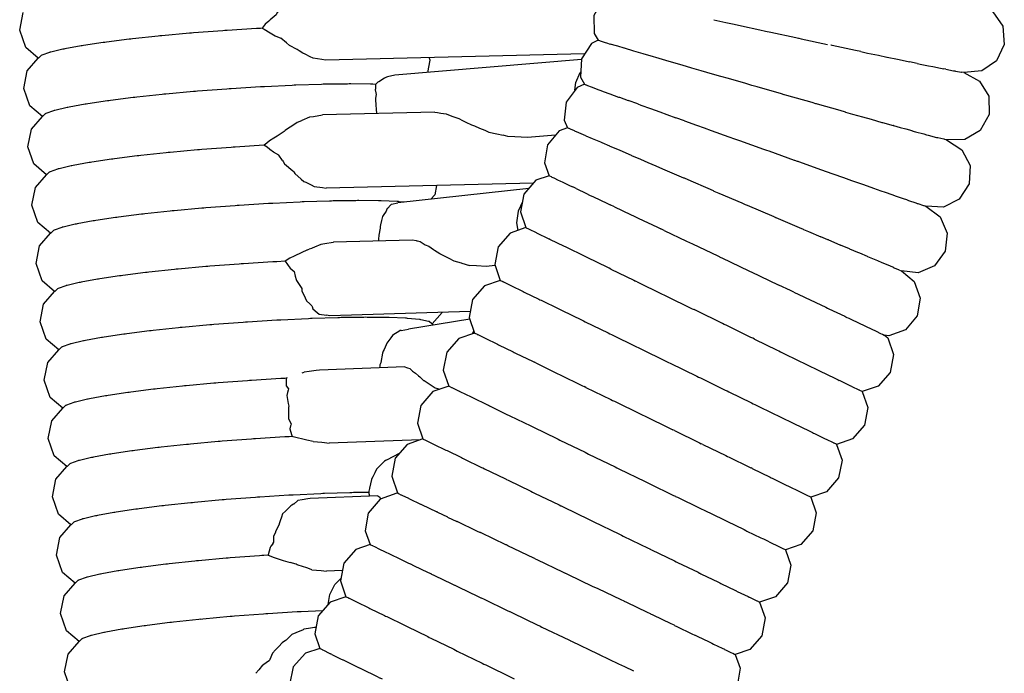
# Model space of a CAD drawing. Units: millimetres. Extents: x 500 to 6440, y 500 to 4700.
# Drawn here: x 3225 to 3278, y 3163 to 3198 of the extents above; entities that cross this region are included whole.
import ezdxf

# ---------------------------------------------------------------- set-up
doc = ezdxf.new("R2010")
doc.units = ezdxf.units.MM
doc.layers.add('PAN-404', color=7, linetype='Continuous', true_color=0x8b8681)

# ---------------------------------------------------------------- blocks, each defined once
blk = doc.blocks.new('Aden-Chair_Plan')
at = {"layer": 'PAN-404'}
for points in [[(271.464, 116.75), (270.777, 117.343), (270.451, 118.278), (270.644, 119.249), (271.242, 119.932), (270.555, 120.526), (270.228, 121.461), (270.421, 122.432), (271.019, 123.115), (270.332, 123.708), (270.005, 124.643), (270.199, 125.614), (270.797, 126.297), (270.11, 126.89), (269.783, 127.826), (269.976, 128.797)], [(301.952, 129.719), (301.581, 129.498), (301.095, 128.632), (301.115, 127.638), (301.328, 127.283), (301.397, 127.258), (301.426, 127.248), (301.495, 127.223)], [(284.302, 129.348), (284.024, 129.031), (283.947, 128.943), (283.814, 128.791), (283.759, 128.66), (283.446, 128.387), (283.362, 128.314), (283.168, 128.145), (283.008, 127.931), (282.91, 127.926)], [(321.953, 129.254), (322.839, 128.831), (323.389, 128.036), (323.472, 127.047), (323.042, 126.151), (322.246, 125.604), (321.273, 125.525)], [(307.635, 128.399), (308.292, 128.253), (308.734, 128.156), (308.739, 128.154), (309.145, 128.065), (310.133, 127.849), (310.453, 127.778), (310.458, 127.777), (310.741, 127.715), (312.097, 127.421), (312.256, 127.386), (312.26, 127.385), (312.392, 127.356), (313.834, 127.045), (313.839, 127.044)], [(280.975, 127.807), (280.86, 127.798), (279.263, 127.676), (279.149, 127.667)], [(282.801, 127.921), (282.687, 127.914), (281.09, 127.814), (280.975, 127.807)], [(282.91, 127.926), (282.801, 127.921)], [(283.008, 127.931), (283.109, 127.874), (283.443, 127.684), (283.722, 127.525), (284.028, 127.392)], [(275.839, 127.34), (275.75, 127.329), (274.508, 127.174)], [(277.426, 127.51), (277.326, 127.499), (275.939, 127.351), (275.84, 127.34)], [(279.148, 127.667), (279.04, 127.657), (277.534, 127.52), (277.426, 127.51)], [(286.457, 126.198), (286.253, 126.227), (285.792, 126.292), (285.629, 126.375), (285.357, 126.514), (285.214, 126.569), (285.026, 126.692), (284.904, 126.773), (284.499, 126.991), (284.323, 127.141), (284.028, 127.392)], [(301.328, 127.284), (300.958, 127.095), (300.416, 126.262), (300.37, 125.27), (300.574, 124.873), (300.645, 124.844), (300.664, 124.836), (300.737, 124.807)], [(273.193, 126.981), (273.13, 126.969), (272.251, 126.81), (272.188, 126.799), (272.141, 126.788), (271.482, 126.632), (271.434, 126.621), (271.405, 126.611), (270.99, 126.463), (270.961, 126.452), (270.95, 126.443), (270.807, 126.307), (270.797, 126.297)], [(273.27, 126.992), (273.193, 126.98)], [(274.508, 127.174), (274.419, 127.163), (274.342, 127.151), (273.269, 126.992)], [(301.496, 127.222), (301.702, 127.158), (301.773, 127.136), (301.979, 127.072)], [(302.753, 126.838), (302.75, 126.84), (302.4, 126.945), (302.331, 126.966), (301.982, 127.07)], [(304.334, 126.372), (303.776, 126.535), (303.771, 126.537), (303.266, 126.686), (303.262, 126.688), (302.753, 126.838)], [(314.039, 127.001), (314.035, 127.002), (314.006, 127.008)], [(315.649, 126.658), (315.645, 126.659), (315.365, 126.718), (314.08, 126.992), (314.039, 127.001)], [(300.589, 126.528), (286.457, 126.198)], [(300.414, 126.227), (290.247, 125.364)], [(292.034, 125.516), (292.167, 126.184), (292.116, 126.33)], [(305.017, 126.171), (305.011, 126.174), (304.465, 126.333), (304.334, 126.372)], [(309.994, 124.731), (309.709, 124.813), (309.701, 124.816), (309.378, 124.909), (308.427, 125.182), (308.017, 125.3), (308.009, 125.303), (307.561, 125.433), (306.944, 125.611), (306.441, 125.757), (306.434, 125.759), (305.91, 125.912), (305.57, 126.01), (305.017, 126.171)], [(315.649, 126.658), (316.019, 126.579), (316.609, 126.455)], [(316.608, 126.455), (317.073, 126.357)], [(317.076, 126.356), (317.651, 126.236), (317.731, 126.22)], [(317.731, 126.22), (318.308, 126.099)], [(318.724, 126.014), (318.311, 126.098)], [(318.723, 126.014), (318.972, 125.962), (319.344, 125.886)], [(319.346, 125.885), (319.578, 125.839), (319.988, 125.756), (320.17, 125.72)], [(320.281, 125.698), (320.172, 125.719)], [(320.282, 125.698), (320.705, 125.616), (320.775, 125.602)], [(290.247, 125.364), (289.842, 125.28), (289.793, 125.27), (289.68, 125.203), (289.364, 125.017), (289.312, 124.986), (289.189, 124.871)], [(300.06, 124.547), (300.113, 124.973), (300.352, 125.522), (300.383, 125.558)], [(321.273, 125.525), (322.125, 125.049), (322.623, 124.221), (322.643, 123.228), (322.157, 122.362), (321.327, 121.867), (320.331, 121.849), (320.228, 121.865)], [(320.777, 125.602), (320.815, 125.595), (321.13, 125.54), (321.149, 125.536)], [(321.27, 125.525), (321.155, 125.535), (321.149, 125.536)], [(283.024, 124.739), (282.909, 124.732), (281.313, 124.632), (281.197, 124.625), (281.082, 124.616), (279.487, 124.494), (279.371, 124.485)], [(284.747, 124.821), (284.638, 124.816), (283.133, 124.744), (283.024, 124.739)], [(284.847, 124.824), (284.747, 124.821)], [(286.333, 124.872), (286.233, 124.869), (284.847, 124.824)], [(288.98, 124.88), (288.903, 124.881), (287.831, 124.891), (287.753, 124.892), (287.664, 124.89), (286.423, 124.873), (286.333, 124.872)], [(289.189, 124.871), (289.044, 124.877), (288.98, 124.88)], [(289.189, 124.871), (289.189, 124.82), (289.187, 124.66), (289.181, 124.623), (289.172, 124.573), (289.206, 124.416), (289.228, 124.312), (289.191, 124.122), (289.176, 124.045), (289.198, 123.731), (289.214, 123.519), (289.22, 123.424)], [(300.574, 124.873), (300.174, 124.7), (299.581, 123.903), (299.472, 122.916), (299.655, 122.498)], [(300.738, 124.806), (300.949, 124.727), (300.993, 124.711), (301.21, 124.63)], [(301.212, 124.628), (301.569, 124.498), (301.598, 124.487), (301.963, 124.354)], [(311.483, 124.304), (311.475, 124.307), (311.317, 124.353), (309.994, 124.731)], [(276.062, 124.158), (275.973, 124.147), (274.732, 123.991), (274.642, 123.98)], [(277.648, 124.328), (277.548, 124.317), (276.163, 124.169), (276.062, 124.158)], [(279.371, 124.485), (279.262, 124.475), (277.758, 124.338), (277.648, 124.328)], [(301.965, 124.352), (302.439, 124.18), (302.481, 124.165), (302.961, 123.99)], [(311.613, 124.267), (311.483, 124.304)], [(312.986, 123.876), (311.613, 124.267)], [(272.41, 123.616), (272.363, 123.605), (271.704, 123.45), (271.657, 123.439)], [(274.641, 123.98), (274.564, 123.969), (273.493, 123.81), (273.415, 123.798), (273.351, 123.787), (272.474, 123.628), (272.41, 123.616)], [(303.48, 123.803), (302.964, 123.989)], [(303.48, 123.803), (303.659, 123.738), (304.173, 123.552)], [(304.175, 123.551), (304.688, 123.366), (305.071, 123.229), (305.565, 123.051)], [(312.987, 123.876), (312.995, 123.874)], [(314.812, 123.358), (314.805, 123.36), (314.519, 123.441), (313.279, 123.792), (313.232, 123.806), (313.224, 123.808), (313.191, 123.817), (312.995, 123.873)], [(271.183, 123.27), (271.173, 123.26), (271.029, 123.124), (271.019, 123.115)], [(271.657, 123.439), (271.627, 123.428), (271.213, 123.281), (271.183, 123.27)], [(285.603, 123.092), (285.59, 123.086), (285.162, 122.89), (285.146, 122.884), (284.919, 122.798), (284.617, 122.595), (284.443, 122.478), (284.259, 122.355), (284.207, 122.295)], [(285.604, 123.092), (285.812, 123.126), (286.302, 123.204)], [(292.42, 123.35), (286.302, 123.204)], [(289.22, 123.424), (289.232, 123.388), (289.236, 123.274)], [(292.42, 123.35), (292.566, 123.332), (292.751, 123.308)], [(292.751, 123.308), (293.041, 123.271), (293.344, 123.136)], [(293.348, 123.135), (293.725, 123.01), (293.936, 122.902), (294.114, 122.811), (294.419, 122.655), (294.575, 122.602), (294.857, 122.484), (295.138, 122.366), (295.368, 122.27), (295.793, 122.174), (296.145, 122.094)], [(306.035, 122.882), (305.567, 123.05)], [(314.812, 123.358), (315.196, 123.25), (315.733, 123.099), (316.205, 122.966), (316.211, 122.964), (316.802, 122.798), (316.829, 122.791), (317.415, 122.627)], [(299.655, 122.499), (299.202, 122.334), (298.562, 121.574), (298.396, 120.595), (298.658, 119.884)], [(300.277, 122.224), (300.27, 122.229), (300.06, 122.32), (300.038, 122.329), (299.815, 122.426), (299.812, 122.429), (299.741, 122.46), (299.73, 122.465), (299.655, 122.498)], [(306.035, 122.882), (306.682, 122.649), (307.106, 122.497)], [(307.107, 122.497), (307.492, 122.359), (308.455, 122.014), (308.762, 121.904)], [(317.421, 122.625), (317.415, 122.627)], [(317.421, 122.625), (317.799, 122.52), (318.098, 122.437), (318.428, 122.346), (318.433, 122.344), (318.636, 122.289), (319.089, 122.165), (319.236, 122.124)], [(283.642, 121.937), (283.407, 121.789)], [(284.207, 122.295), (283.821, 122.05), (283.642, 121.937)], [(299.008, 122.104), (297.464, 121.973), (296.786, 122.01), (296.392, 122.031), (296.145, 122.094)], [(300.648, 122.064), (300.277, 122.224)], [(300.649, 122.064), (300.999, 121.913)], [(303.661, 120.764), (303.166, 120.976), (303.143, 120.988), (302.686, 121.185), (302.482, 121.272), (301.985, 121.485), (301.967, 121.495), (301.541, 121.678), (301.467, 121.71), (301.011, 121.905), (300.999, 121.913)], [(308.763, 121.904), (309.032, 121.807), (310.347, 121.338), (310.499, 121.283)], [(319.239, 122.123), (319.327, 122.1), (319.783, 121.977), (319.828, 121.965)], [(320.173, 121.877), (319.854, 121.959), (319.83, 121.965)], [(281.42, 121.442), (281.306, 121.434), (279.708, 121.311), (279.594, 121.303), (279.486, 121.293), (277.979, 121.155), (277.871, 121.145), (277.772, 121.135), (276.384, 120.986), (276.285, 120.976), (276.196, 120.964), (274.953, 120.809), (274.864, 120.798), (274.788, 120.786), (273.715, 120.627), (273.638, 120.616), (273.575, 120.604), (272.696, 120.445), (272.633, 120.434), (272.586, 120.423), (271.927, 120.268), (271.88, 120.256)], [(283.104, 121.548), (281.535, 121.449), (281.42, 121.442)], [(283.407, 121.789), (283.257, 121.658), (283.115, 121.555), (283.104, 121.547)], [(283.279, 121.438), (283.104, 121.548)], [(284.107, 120.715), (283.915, 121), (283.63, 121.163), (283.428, 121.322), (283.279, 121.438)], [(320.287, 121.856), (320.327, 121.841), (321.163, 121.298), (321.605, 120.439), (321.559, 119.447), (321.017, 118.615), (320.157, 118.176), (319.2, 118.222)], [(320.227, 121.865), (320.194, 121.872)], [(320.327, 121.841), (320.233, 121.864)], [(310.5, 121.283), (310.626, 121.238), (312.018, 120.742), (312.037, 120.735)], [(284.107, 120.715), (284.141, 120.666), (284.223, 120.544), (284.672, 120.16)], [(307.641, 119.052), (307.608, 119.07), (307.329, 119.189), (306.396, 119.587), (306.026, 119.745), (305.995, 119.762), (305.614, 119.925), (304.975, 120.198), (304.524, 120.391), (304.496, 120.406), (304.055, 120.595), (303.661, 120.764)], [(312.037, 120.735), (312.185, 120.682), (312.214, 120.672)], [(312.215, 120.672), (312.256, 120.657), (313.5, 120.215), (313.767, 120.12)], [(271.406, 120.088), (271.396, 120.078), (271.252, 119.942), (271.242, 119.932)], [(271.879, 120.256), (271.85, 120.246), (271.436, 120.098), (271.406, 120.088)], [(298.808, 119.812), (298.776, 119.828), (298.692, 119.868), (298.658, 119.885), (297.931, 119.636), (297.277, 118.888), (297.091, 117.913), (297.388, 117.054), (296.528, 116.76), (295.874, 116.013), (295.688, 115.037), (295.985, 114.178), (295.125, 113.884), (294.471, 113.137), (294.285, 112.161), (294.583, 111.301), (293.723, 111.007), (293.068, 110.259), (292.882, 109.284), (293.185, 108.41), (292.305, 108.107), (291.653, 107.358), (291.469, 106.381), (291.767, 105.529), (290.903, 105.231), (290.25, 104.482), (290.067, 103.505), (290.385, 102.593), (290.434, 102.551), (290.342, 102.567), (289.433, 102.241), (288.789, 101.484), (288.618, 100.506), (288.886, 99.767), (288.112, 99.502), (287.457, 98.754), (287.271, 97.778), (287.569, 96.92), (286.709, 96.626), (286.054, 95.878), (285.868, 94.903), (286.147, 94.098), (285.359, 93.836), (284.697, 93.095), (284.502, 92.121)], [(284.672, 120.16), (284.737, 120.105), (284.785, 120.005), (285.128, 119.703)], [(298.808, 119.812), (298.906, 119.766), (299.153, 119.648), (299.244, 119.604)], [(313.767, 120.12), (314.121, 119.995), (314.703, 119.788)], [(314.703, 119.788), (315.144, 119.632)], [(285.128, 119.703), (285.269, 119.578), (285.38, 119.533), (285.671, 119.384), (285.833, 119.301)], [(285.833, 119.301), (286.294, 119.236)], [(286.294, 119.236), (286.497, 119.207)], [(297.793, 119.478), (286.497, 119.207)], [(292.519, 119.352), (292.419, 118.847), (292.201, 118.599)], [(299.244, 119.604), (299.394, 119.532), (299.799, 119.339), (299.938, 119.273)], [(300.127, 119.183), (299.938, 119.273)], [(315.145, 119.632), (315.693, 119.438), (315.788, 119.405), (316.336, 119.211)], [(316.338, 119.211), (316.748, 119.067), (316.969, 118.989), (317.336, 118.86)], [(297.539, 119.188), (290.41, 118.401)], [(300.127, 119.183), (300.69, 118.915), (300.861, 118.833)], [(300.862, 118.833), (301.075, 118.731), (301.797, 118.388), (301.987, 118.297)], [(307.641, 119.052), (307.9, 118.941), (309.157, 118.405), (309.302, 118.343), (309.336, 118.325), (309.457, 118.273), (310.911, 117.653), (310.924, 117.647)], [(317.337, 118.859), (317.573, 118.777), (317.95, 118.645), (318.134, 118.581)], [(279.816, 118.12), (279.707, 118.11), (278.203, 117.973), (278.093, 117.963)], [(281.643, 118.26), (281.528, 118.251), (279.931, 118.129), (279.816, 118.12)], [(283.469, 118.374), (283.354, 118.367), (281.758, 118.267), (281.643, 118.26)], [(283.578, 118.379), (283.469, 118.374)], [(285.192, 118.456), (285.083, 118.451), (283.578, 118.379)], [(286.778, 118.507), (286.678, 118.504), (285.292, 118.46), (285.192, 118.456)], [(290.429, 118.473), (290.366, 118.476), (289.489, 118.513), (289.425, 118.515), (289.348, 118.516), (288.276, 118.526), (288.199, 118.527), (288.109, 118.525), (286.868, 118.508), (286.778, 118.507)], [(290.03, 118.322), (290.014, 118.304), (289.83, 118.099), (289.823, 118.091), (289.797, 118.068)], [(290.03, 118.322), (290.065, 118.329), (290.41, 118.401)], [(290.767, 118.441), (290.477, 118.468), (290.43, 118.473)], [(297.195, 118.46), (296.957, 117.948), (296.872, 117.317), (296.941, 116.901)], [(302.209, 118.191), (301.987, 118.297)], [(302.209, 118.191), (303.094, 117.77), (303.287, 117.678)], [(319.08, 118.257), (319.088, 118.255), (319.196, 118.223), (319.2, 118.222), (319.976, 117.647), (320.363, 116.761), (320.255, 115.774), (319.662, 114.977), (318.775, 114.593), (317.867, 114.695)], [(318.135, 118.581), (318.25, 118.541), (318.644, 118.405), (318.719, 118.379)], [(318.72, 118.379), (318.763, 118.364), (319.057, 118.265), (319.079, 118.258)], [(275.087, 117.615), (275.01, 117.604), (273.938, 117.445), (273.86, 117.433), (273.797, 117.422), (272.919, 117.263), (272.856, 117.252), (272.808, 117.24), (272.149, 117.085), (272.102, 117.074)], [(276.507, 117.793), (276.418, 117.782), (275.176, 117.626), (275.087, 117.615)], [(278.093, 117.963), (277.994, 117.952), (276.607, 117.804), (276.507, 117.793)], [(289.797, 118.068), (289.777, 118.008), (289.758, 117.946), (289.609, 117.713), (289.572, 117.654), (289.518, 117.441), (289.458, 117.202)], [(303.288, 117.677), (303.503, 117.575), (304.554, 117.075), (304.735, 116.989)], [(310.925, 117.647), (310.978, 117.624), (310.988, 117.619), (310.995, 117.616), (311.011, 117.609)], [(311.011, 117.609), (312.292, 117.062)], [(272.102, 117.074), (272.072, 117.063), (271.658, 116.916), (271.628, 116.905), (271.618, 116.895), (271.474, 116.759)], [(289.459, 117.202), (289.438, 117.119)], [(289.438, 117.119), (289.44, 117.026)], [(297.388, 117.054), (297.398, 117.049), (297.527, 116.986), (297.536, 116.982)], [(312.292, 117.062), (312.5, 116.974), (312.531, 116.96), (312.795, 116.847), (313.476, 116.557)], [(271.909, 110.385), (271.222, 110.978), (270.896, 111.913), (271.089, 112.885), (271.687, 113.567), (271, 114.161), (270.673, 115.096), (270.866, 116.067), (271.464, 116.75), (271.474, 116.76)], [(289.44, 117.025), (289.367, 116.638), (289.357, 116.585), (289.339, 116.486), (289.348, 116.326)], [(297.536, 116.982), (297.563, 116.969), (297.936, 116.787), (297.963, 116.774), (298.006, 116.753), (298.599, 116.463), (298.642, 116.443)], [(304.931, 116.895), (304.737, 116.987)], [(304.931, 116.895), (306.148, 116.316), (306.303, 116.242)], [(313.881, 116.383), (313.855, 116.396), (313.475, 116.557)], [(286.198, 116.14), (285.863, 115.984), (285.731, 115.935), (285.698, 115.923), (285.568, 115.874)], [(286.414, 116.176), (286.198, 116.14)], [(286.884, 116.253), (286.88, 116.252), (286.414, 116.176)], [(291.423, 116.336), (291.185, 116.38), (286.885, 116.253)], [(291.423, 116.336), (291.47, 116.327), (291.615, 116.301), (291.839, 116.16), (291.894, 116.125), (292.087, 116.039), (292.347, 115.866), (292.401, 115.829), (292.692, 115.635), (292.702, 115.631), (293.068, 115.442), (293.188, 115.38), (293.456, 115.241), (293.855, 115.131), (293.891, 115.121)], [(302.022, 114.794), (301.932, 114.838), (301.851, 114.877), (300.733, 115.423), (300.652, 115.462), (300.582, 115.496), (299.617, 115.967), (299.547, 116.001), (299.49, 116.029), (298.699, 116.415), (298.642, 116.443)], [(306.305, 116.241), (306.465, 116.165), (307.842, 115.51), (307.96, 115.454)], [(313.881, 116.383), (314.332, 116.192), (314.542, 116.102)], [(315.052, 115.885), (315.03, 115.895), (314.542, 116.102)], [(285.47, 115.843), (284.792, 115.519), (284.742, 115.495), (284.52, 115.389)], [(285.47, 115.843), (285.568, 115.874)], [(307.962, 115.452), (308.074, 115.399), (309.54, 114.702), (309.611, 114.668)], [(317.395, 114.89), (317.388, 114.894), (317.267, 114.945), (316.955, 115.076), (316.819, 115.133), (316.807, 115.139), (316.567, 115.241), (316.294, 115.357), (316.034, 115.466), (316.018, 115.474), (315.589, 115.656), (315.485, 115.701), (315.052, 115.885)], [(280.039, 114.938), (279.931, 114.928), (278.424, 114.79), (278.316, 114.781)], [(280.153, 114.946), (280.039, 114.938)], [(281.865, 115.077), (281.751, 115.069), (280.153, 114.946)], [(283.691, 115.192), (283.577, 115.184), (281.98, 115.085), (281.865, 115.077)], [(283.8, 115.197), (283.692, 115.191)], [(284.26, 115.219), (283.8, 115.197)], [(284.52, 115.389), (284.26, 115.219)], [(284.26, 115.219), (284.386, 115.042), (284.42, 114.994), (284.526, 114.844), (284.756, 114.655), (284.81, 114.407), (284.85, 114.224), (284.881, 114.176), (285.133, 113.789), (285.165, 113.739), (285.167, 113.599), (285.348, 113.219), (285.426, 113.053), (285.602, 112.895), (285.721, 112.788), (285.731, 112.757), (285.774, 112.626)], [(293.891, 115.121), (294.306, 114.995)], [(295.707, 114.982), (295.227, 114.929), (294.691, 114.967), (294.306, 114.995)], [(275.309, 114.433), (275.233, 114.421), (274.16, 114.262), (274.083, 114.251)], [(276.73, 114.611), (276.641, 114.6), (275.398, 114.444), (275.309, 114.433)], [(278.316, 114.781), (278.217, 114.77), (276.829, 114.621), (276.73, 114.611)], [(302.022, 114.794), (303.271, 114.185), (303.361, 114.141)], [(309.614, 114.666), (309.674, 114.638), (311.138, 113.941), (311.163, 113.93)], [(317.867, 114.695), (318.551, 114.122), (318.886, 113.215), (318.72, 112.236), (318.08, 111.476), (317.172, 111.145), (316.947, 111.184)], [(317.452, 114.866), (317.394, 114.89)], [(317.452, 114.866), (317.694, 114.765), (317.746, 114.743)], [(317.749, 114.742), (317.763, 114.736), (317.853, 114.701), (317.867, 114.695)], [(272.325, 113.892), (272.295, 113.881), (271.881, 113.733), (271.851, 113.723), (271.841, 113.713), (271.697, 113.577), (271.687, 113.567)], [(274.083, 114.251), (274.02, 114.239), (273.141, 114.08), (273.078, 114.069), (273.031, 114.058), (272.372, 113.903), (272.325, 113.892)], [(295.985, 114.178), (295.995, 114.174), (296.124, 114.111), (296.133, 114.106)], [(296.133, 114.106), (296.16, 114.093), (296.533, 113.911), (296.56, 113.898)], [(296.56, 113.898), (296.603, 113.877), (297.196, 113.588)], [(303.459, 114.093), (303.361, 114.141)], [(303.459, 114.093), (304.815, 113.432), (304.913, 113.384), (305.017, 113.333), (306.455, 112.632), (306.559, 112.581)], [(311.811, 113.621), (311.181, 113.92), (311.165, 113.928)], [(297.196, 113.588), (297.239, 113.567)], [(297.239, 113.567), (297.296, 113.539), (298.087, 113.153), (298.144, 113.125)], [(311.996, 113.534), (311.81, 113.621)], [(311.997, 113.534), (312.546, 113.273), (312.579, 113.257)], [(298.144, 113.125), (298.214, 113.091), (299.179, 112.62), (299.249, 112.586), (299.33, 112.547), (300.448, 112.001), (300.529, 111.962)], [(312.581, 113.256), (312.609, 113.243), (313.738, 112.707), (313.827, 112.664)], [(285.774, 112.624), (286.011, 112.428), (286.116, 112.341), (286.514, 112.275)], [(294.344, 112.472), (286.694, 112.246), (286.514, 112.275)], [(292.34, 111.737), (292.266, 111.8), (292.815, 112.427)], [(309.847, 110.978), (309.756, 111.022), (309.658, 111.069), (308.302, 111.731), (308.204, 111.779), (308.1, 111.829), (306.663, 112.531), (306.559, 112.581)], [(313.828, 112.664), (313.908, 112.626), (314.771, 112.216), (314.894, 112.157)], [(280.261, 111.755), (280.152, 111.745), (278.647, 111.608), (278.538, 111.598)], [(283.914, 112.009), (283.799, 112.002), (282.203, 111.902), (282.088, 111.895), (281.972, 111.886), (280.376, 111.764), (280.261, 111.755)], [(285.637, 112.092), (285.528, 112.086), (284.023, 112.014), (283.914, 112.009)], [(285.737, 112.095), (285.637, 112.092)], [(287.223, 112.142), (287.123, 112.139), (285.737, 112.095)], [(290.874, 112.108), (290.811, 112.111), (289.934, 112.148), (289.87, 112.15), (289.793, 112.151), (288.721, 112.161), (288.643, 112.162), (288.554, 112.161), (287.313, 112.144), (287.223, 112.142)], [(291.628, 112.036), (291.581, 112.04), (290.922, 112.104), (290.875, 112.108)], [(294.321, 112.059), (290.988, 111.517)], [(292.102, 111.933), (292.072, 111.939), (291.658, 112.029), (291.628, 112.036)], [(292.266, 111.8), (292.256, 111.808), (292.111, 111.925), (292.102, 111.933)], [(300.529, 111.962), (300.619, 111.918), (301.868, 111.309), (301.958, 111.265)], [(314.895, 112.157), (314.998, 112.108), (315.629, 111.808), (315.76, 111.746)], [(315.761, 111.746), (315.861, 111.698), (316.289, 111.495)], [(275.532, 111.25), (275.454, 111.239), (274.383, 111.08), (274.305, 111.068)], [(276.952, 111.428), (276.862, 111.417), (275.621, 111.262), (275.532, 111.25)], [(278.538, 111.598), (278.438, 111.587), (277.052, 111.439), (276.952, 111.428)], [(290.112, 111.174), (290.017, 111.045), (289.859, 110.831), (289.805, 110.758), (289.774, 110.662)], [(290.524, 111.439), (290.459, 111.394), (290.178, 111.216), (290.112, 111.174)], [(290.587, 111.449), (290.523, 111.438)], [(290.588, 111.449), (290.981, 111.516)], [(294.541, 111.422), (294.461, 111.259)], [(294.583, 111.301), (294.592, 111.297), (294.722, 111.234), (294.731, 111.229), (294.757, 111.216), (295.131, 111.034), (295.157, 111.021), (295.199, 111), (295.794, 110.71), (295.837, 110.69)], [(301.958, 111.265), (302.056, 111.217), (303.412, 110.556), (303.51, 110.508)], [(316.809, 111.249), (316.836, 111.236), (316.918, 111.197), (316.947, 111.184), (317.113, 111.039), (317.429, 110.126), (317.244, 109.15), (316.589, 108.403), (315.729, 108.109), (315.72, 108.113), (315.591, 108.176), (315.581, 108.181), (315.554, 108.194), (315.182, 108.375), (315.155, 108.389), (315.112, 108.41), (314.518, 108.699), (314.476, 108.72)], [(316.289, 111.495), (316.405, 111.44)], [(316.406, 111.44), (316.479, 111.405), (316.727, 111.287)], [(316.727, 111.287), (316.808, 111.249)], [(272.547, 110.709), (272.517, 110.698), (272.103, 110.551), (272.073, 110.54), (272.063, 110.531), (271.919, 110.394), (271.909, 110.385)], [(273.364, 110.898), (273.301, 110.887), (273.253, 110.875), (272.594, 110.72), (272.547, 110.709)], [(274.305, 111.068), (274.242, 111.057), (273.364, 110.898)], [(289.774, 110.662), (289.652, 110.405), (289.61, 110.314), (289.562, 110.214), (289.469, 109.694), (289.467, 109.683)], [(295.837, 110.69), (295.893, 110.662), (296.685, 110.276), (296.742, 110.248)], [(309.847, 110.978), (311.095, 110.369), (311.186, 110.325)], [(272.354, 104.02), (271.667, 104.613), (271.341, 105.549), (271.534, 106.52), (272.132, 107.203), (271.445, 107.796), (271.118, 108.731), (271.311, 109.703), (271.909, 110.385)], [(296.742, 110.248), (296.81, 110.215), (297.778, 109.743), (297.846, 109.71)], [(303.51, 110.508), (303.614, 110.457), (305.052, 109.756), (305.156, 109.705)], [(311.186, 110.325), (311.266, 110.285), (312.385, 109.74), (312.465, 109.7)], [(289.467, 109.683), (289.428, 109.576), (289.421, 109.514), (289.409, 109.405)], [(297.926, 109.671), (297.847, 109.709)], [(297.926, 109.671), (299.047, 109.124), (299.126, 109.085)], [(305.156, 109.705), (305.26, 109.655), (306.698, 108.953), (306.802, 108.903)], [(312.465, 109.7), (312.535, 109.666), (313.501, 109.195), (313.57, 109.161)], [(285.187, 109.13), (285.293, 109.165)], [(290.783, 109.455), (286.13, 109.285), (285.948, 109.256), (285.569, 109.203), (285.293, 109.165)], [(290.783, 109.455), (290.869, 109.429), (290.923, 109.413), (291.048, 109.376)], [(291.048, 109.376), (291.186, 109.241), (291.21, 109.217), (291.371, 109.114), (291.532, 108.969), (291.594, 108.913), (291.809, 108.721), (291.834, 108.707), (292.103, 108.535), (292.212, 108.466), (292.438, 108.321), (292.686, 108.238)], [(299.126, 109.085), (299.215, 109.042), (300.466, 108.432), (300.555, 108.388)], [(313.571, 109.161), (313.628, 109.134), (314.418, 108.748), (314.476, 108.72)], [(282.31, 108.713), (282.196, 108.704), (280.598, 108.582), (280.484, 108.573), (280.376, 108.563), (278.869, 108.426)], [(284.245, 108.832), (284.137, 108.827), (284.022, 108.82), (282.425, 108.72), (282.31, 108.713)], [(284.314, 108.835), (284.245, 108.832)], [(284.359, 108.858), (284.314, 108.835)], [(284.314, 108.835), (284.314, 108.814), (284.316, 108.558), (284.316, 108.432), (284.434, 108.253), (284.419, 108.194), (284.384, 108.056), (284.342, 107.889), (284.431, 107.456), (284.459, 107.319), (284.45, 107.297), (284.437, 107.263)], [(306.802, 108.903), (306.9, 108.855), (308.255, 108.194), (308.354, 108.146), (308.444, 108.102), (309.692, 107.493), (309.783, 107.449)], [(278.869, 108.426), (278.761, 108.416), (278.662, 108.405), (277.274, 108.257), (277.175, 108.246), (277.086, 108.235), (275.843, 108.079), (275.754, 108.068), (275.678, 108.057), (274.605, 107.898), (274.528, 107.886), (274.465, 107.875), (273.586, 107.716), (273.523, 107.704)], [(293.185, 108.41), (293.192, 108.407), (293.327, 108.341), (293.332, 108.338)], [(293.333, 108.338), (293.352, 108.329), (293.741, 108.14), (293.758, 108.131)], [(293.759, 108.131), (293.79, 108.116), (294.407, 107.816), (294.436, 107.802)], [(300.652, 108.341), (300.556, 108.388)], [(300.652, 108.341), (302.011, 107.679), (302.107, 107.631)], [(315.729, 108.109), (316.027, 107.25), (315.841, 106.274), (315.186, 105.527), (314.326, 105.233), (314.317, 105.237), (314.188, 105.3), (314.179, 105.305), (314.152, 105.318), (313.779, 105.5), (313.752, 105.513)], [(272.77, 107.527), (272.74, 107.516), (272.326, 107.369), (272.296, 107.358)], [(273.523, 107.704), (273.476, 107.693), (272.817, 107.538), (272.77, 107.527)], [(294.437, 107.801), (294.48, 107.78), (295.299, 107.382), (295.339, 107.362)], [(302.108, 107.631), (302.209, 107.582), (303.651, 106.879), (303.753, 106.829)], [(309.783, 107.449), (309.864, 107.409), (310.982, 106.864), (311.063, 106.824)], [(272.296, 107.358), (272.286, 107.348), (272.143, 107.213), (272.132, 107.203)], [(284.437, 107.263), (284.444, 106.823), (284.447, 106.629)], [(295.341, 107.362), (295.396, 107.335), (296.39, 106.851), (296.443, 106.826)], [(284.447, 106.629), (284.579, 106.347)], [(284.579, 106.347), (284.563, 106.286), (284.553, 106.247), (284.509, 106.076)], [(296.445, 106.825), (296.511, 106.792), (297.656, 106.236), (297.721, 106.204)], [(303.753, 106.829), (303.855, 106.779), (305.297, 106.076), (305.399, 106.026)], [(311.063, 106.824), (311.132, 106.79), (312.098, 106.319), (312.168, 106.286)], [(284.509, 106.076), (284.61, 105.771), (284.647, 105.658)], [(297.724, 106.202), (297.801, 106.165), (299.071, 105.547), (299.149, 105.51)], [(305.495, 105.979), (305.399, 106.026)], [(305.495, 105.979), (306.854, 105.316), (306.95, 105.269)], [(312.168, 106.285), (312.225, 106.258), (313.015, 105.872), (313.073, 105.844)], [(313.073, 105.844), (313.116, 105.823), (313.709, 105.534), (313.752, 105.513)], [(280.706, 105.39), (280.598, 105.38), (279.093, 105.243), (278.984, 105.233), (278.884, 105.223), (277.498, 105.074), (277.397, 105.064)], [(282.649, 105.537), (282.533, 105.53), (282.418, 105.521), (280.822, 105.399), (280.706, 105.39)], [(284.359, 105.644), (284.244, 105.637), (282.649, 105.537)], [(284.468, 105.65), (284.359, 105.644)], [(284.646, 105.658), (284.468, 105.65)], [(285.789, 105.385), (285.443, 105.466), (284.695, 105.641), (284.647, 105.658)], [(285.789, 105.385), (286.26, 105.346), (286.399, 105.331), (286.663, 105.303)], [(291.638, 105.484), (286.663, 105.303)], [(291.767, 105.529), (291.778, 105.524), (291.907, 105.461), (291.915, 105.457)], [(291.916, 105.457), (291.945, 105.443), (292.318, 105.262), (292.342, 105.25)], [(292.343, 105.25), (292.39, 105.227), (292.983, 104.94), (293.022, 104.921)], [(299.152, 105.508), (299.241, 105.465), (300.61, 104.799), (300.701, 104.755), (300.704, 104.753), (300.803, 104.705), (302.244, 104.004)], [(307.04, 105.226), (306.951, 105.269)], [(314.326, 105.233), (314.624, 104.374), (314.438, 103.398), (313.783, 102.651), (312.923, 102.357), (313.221, 101.497), (313.035, 100.521), (312.381, 99.774), (311.536, 99.485), (311.828, 98.647), (311.645, 97.671), (310.992, 96.922), (310.128, 96.624)], [(274.75, 104.704), (274.687, 104.692), (273.809, 104.533), (273.746, 104.522)], [(274.828, 104.715), (274.75, 104.704)], [(275.977, 104.886), (275.9, 104.874), (274.828, 104.715)], [(277.397, 105.064), (277.308, 105.052), (276.067, 104.897), (275.977, 104.885)], [(290.446, 104.707), (290.157, 104.567)], [(293.023, 104.92), (293.085, 104.89), (293.875, 104.507), (293.927, 104.482)], [(307.04, 105.226), (308.291, 104.616), (308.38, 104.572)], [(272.519, 104.176), (272.508, 104.166), (272.365, 104.03), (272.355, 104.021)], [(272.992, 104.344), (272.962, 104.334), (272.548, 104.186), (272.519, 104.176)], [(273.746, 104.522), (273.698, 104.511), (273.04, 104.356), (272.992, 104.344)], [(289.654, 104.299), (289.344, 103.982), (289.247, 103.882), (289.143, 103.677), (289.036, 103.465), (288.97, 103.335)], [(289.662, 104.308), (289.654, 104.299)], [(290.157, 104.567), (289.775, 104.367), (289.766, 104.362), (289.715, 104.335), (289.662, 104.308)], [(293.93, 104.48), (294.005, 104.444), (294.968, 103.977), (295.033, 103.946), (295.037, 103.943), (295.123, 103.901), (296.237, 103.361), (296.313, 103.325)], [(308.38, 104.572), (308.46, 104.533), (309.58, 103.987), (309.659, 103.948)], [(272.577, 100.838), (271.89, 101.431), (271.563, 102.366), (271.757, 103.338), (272.354, 104.02)], [(302.244, 104.004), (302.347, 103.954)], [(302.347, 103.954), (302.35, 103.952)], [(302.35, 103.952), (302.454, 103.902), (303.884, 103.207), (303.994, 103.153), (303.997, 103.151), (304.1, 103.101), (305.437, 102.451), (305.548, 102.397)], [(309.729, 103.915), (309.66, 103.948)], [(309.729, 103.915), (310.696, 103.443), (310.765, 103.409)], [(288.97, 103.335), (288.965, 103.311), (288.859, 102.851), (288.852, 102.823), (288.819, 102.679), (288.823, 102.609)], [(296.313, 103.324), (296.319, 103.321), (296.413, 103.276), (297.657, 102.673), (297.743, 102.631), (297.75, 102.627), (297.85, 102.578), (299.201, 101.924)], [(310.765, 103.409), (310.821, 103.382), (311.614, 102.995), (311.67, 102.968), (311.712, 102.947), (312.307, 102.657), (312.349, 102.637), (312.375, 102.624), (312.749, 102.442), (312.775, 102.429), (312.785, 102.424), (312.914, 102.361), (312.923, 102.357)], [(286.405, 102.548), (286.305, 102.544)], [(288.88, 102.412), (288.823, 102.608), (287.981, 102.597), (287.891, 102.596), (287.791, 102.592), (286.405, 102.548)], [(290.434, 102.551), (290.447, 102.545), (290.57, 102.486), (290.578, 102.483)], [(279.206, 102.051), (279.106, 102.04), (277.72, 101.892), (277.62, 101.881)], [(280.929, 102.208), (280.82, 102.198), (279.315, 102.061), (279.206, 102.051)], [(281.045, 102.217), (280.929, 102.208)], [(282.755, 102.348), (282.64, 102.339), (281.044, 102.217)], [(284.582, 102.462), (284.467, 102.455), (282.871, 102.355), (282.755, 102.348)], [(285.177, 102.201), (284.952, 102.163), (284.723, 101.973), (284.717, 101.968), (284.629, 101.911), (284.576, 101.876)], [(286.305, 102.544), (286.196, 102.539), (284.691, 102.468), (284.582, 102.462)], [(285.618, 102.277), (285.494, 102.255), (285.177, 102.201)], [(289.315, 102.43), (285.619, 102.277)], [(289.315, 102.43), (289.367, 102.386), (289.414, 102.347), (289.437, 102.296), (289.473, 102.256)], [(290.579, 102.482), (290.611, 102.467), (290.975, 102.293), (290.992, 102.285)], [(290.995, 102.283), (291.037, 102.263), (291.637, 101.977), (291.652, 101.97), (291.659, 101.966), (291.698, 101.947), (292.535, 101.548)], [(305.551, 102.395), (305.65, 102.347), (306.873, 101.753), (306.98, 101.701)], [(274.973, 101.521), (274.91, 101.51), (274.032, 101.351), (273.968, 101.34)], [(276.199, 101.704), (276.122, 101.692), (275.05, 101.533), (274.973, 101.522)], [(277.62, 101.881), (277.53, 101.87), (276.289, 101.715), (276.199, 101.704)], [(284.27, 101.579), (284.119, 101.435), (284.061, 101.265), (283.992, 101.063), (283.935, 100.895), (283.925, 100.884), (283.736, 100.459), (283.731, 100.447), (283.641, 100.243)], [(284.27, 101.579), (284.575, 101.872), (284.576, 101.876)], [(292.546, 101.542), (292.536, 101.547)], [(292.546, 101.542), (292.569, 101.531), (293.117, 101.27)], [(299.201, 101.924), (299.297, 101.877)], [(299.297, 101.878), (299.304, 101.873), (299.409, 101.822), (300.841, 101.128), (300.944, 101.078)], [(306.982, 101.699), (307.074, 101.655), (308.162, 101.126)], [(273.215, 101.162), (273.185, 101.152), (272.771, 101.004), (272.741, 100.994), (272.731, 100.984), (272.587, 100.848), (272.577, 100.838)], [(273.968, 101.34), (273.921, 101.328), (273.262, 101.173), (273.215, 101.162)], [(293.119, 101.269), (293.626, 101.029)], [(293.638, 101.023), (293.626, 101.029)], [(293.64, 101.022), (293.649, 101.017), (294.694, 100.523), (294.896, 100.427)], [(300.944, 101.078), (300.951, 101.074), (301.054, 101.024), (302.487, 100.33)], [(308.162, 101.126), (308.262, 101.077)], [(308.264, 101.076), (308.346, 101.036), (309.281, 100.582), (309.37, 100.538)], [(273.022, 94.473), (272.335, 95.066), (272.008, 96.002), (272.202, 96.973), (272.8, 97.656), (272.112, 98.249), (271.786, 99.184), (271.979, 100.156), (272.577, 100.838)], [(294.916, 100.415), (294.899, 100.426)], [(297.898, 98.987), (297.875, 99.001), (297.813, 99.03), (296.4, 99.705), (296.345, 99.731), (296.324, 99.744), (296.295, 99.757), (294.951, 100.399), (294.916, 100.415)], [(309.372, 100.537), (309.441, 100.504), (310.202, 100.133), (310.278, 100.096)], [(283.58, 99.804), (283.649, 99.899), (283.641, 100.243)], [(302.487, 100.33), (302.592, 100.279)], [(302.592, 100.279), (302.599, 100.275), (302.694, 100.229), (304.045, 99.575), (304.146, 99.526), (304.152, 99.522), (304.238, 99.48), (305.482, 98.877), (305.577, 98.831), (305.582, 98.828), (305.658, 98.791), (306.773, 98.251)], [(310.279, 100.096), (310.332, 100.07), (310.901, 99.793), (310.959, 99.765)], [(283.58, 99.804), (283.484, 99.672), (283.432, 99.6), (283.338, 99.206), (283.334, 99.188), (283.662, 99.053), (284.155, 98.904), (284.527, 98.792)], [(288.886, 99.767), (288.916, 99.753), (289.013, 99.706), (289.037, 99.695)], [(289.037, 99.694), (289.121, 99.654), (289.403, 99.519), (289.47, 99.487)], [(289.472, 99.485), (289.601, 99.424), (290.057, 99.205), (290.159, 99.156), (290.164, 99.153), (290.325, 99.076), (290.949, 98.777), (291.076, 98.716), (291.084, 98.711), (291.265, 98.624), (292.053, 98.247)], [(310.96, 99.765), (310.994, 99.748), (311.35, 99.575), (311.387, 99.557)], [(311.387, 99.557), (311.399, 99.551), (311.523, 99.491), (311.536, 99.485)], [(279.429, 98.869), (279.329, 98.858), (277.942, 98.71), (277.843, 98.699)], [(281.151, 99.026), (281.043, 99.016), (279.536, 98.879), (279.429, 98.869)], [(282.978, 99.166), (282.863, 99.157), (281.266, 99.035), (281.151, 99.026)], [(283.334, 99.188), (283.092, 99.173), (282.978, 99.166)], [(285.706, 98.396), (285.584, 98.438), (285.433, 98.489), (284.97, 98.647), (284.919, 98.661), (284.854, 98.693), (284.527, 98.792)], [(297.898, 98.987), (297.978, 98.949), (299.425, 98.259), (299.524, 98.212), (299.548, 98.197), (299.651, 98.148), (301.044, 97.484), (301.178, 97.42)], [(275.196, 98.339), (275.133, 98.328), (274.254, 98.169), (274.191, 98.157)], [(275.272, 98.351), (275.196, 98.339)], [(276.511, 98.532), (276.422, 98.521), (276.345, 98.51), (275.272, 98.351)], [(277.842, 98.699), (277.753, 98.688), (276.511, 98.532)], [(285.706, 98.396), (286.221, 98.342)], [(286.221, 98.342), (286.516, 98.312)], [(287.38, 98.347), (286.516, 98.312)], [(273.437, 97.98), (273.407, 97.969), (272.993, 97.822), (272.964, 97.811), (272.953, 97.801), (272.81, 97.666), (272.8, 97.656)], [(274.191, 98.157), (274.144, 98.146), (273.484, 97.991), (273.437, 97.98)], [(286.597, 96.498), (286.686, 97.034), (286.971, 97.583), (287.296, 97.909)], [(292.053, 98.247), (292.195, 98.179)], [(292.195, 98.179), (292.206, 98.172), (292.394, 98.082), (293.342, 97.629)], [(306.773, 98.251), (306.858, 98.209), (306.862, 98.207), (306.927, 98.176), (307.89, 97.709), (307.965, 97.673)], [(293.342, 97.629), (293.487, 97.559), (293.502, 97.55)], [(293.502, 97.55), (293.685, 97.463), (294.789, 96.934), (294.929, 96.867)], [(301.319, 97.35), (301.201, 97.406), (301.178, 97.42)], [(302.762, 96.659), (302.741, 96.672), (302.584, 96.747), (301.319, 97.35)], [(307.968, 97.671), (308.021, 97.645), (308.81, 97.263), (308.872, 97.233)], [(308.874, 97.232), (308.913, 97.213), (309.505, 96.926), (309.552, 96.903)], [(287.569, 96.92), (287.578, 96.915), (287.707, 96.852), (287.717, 96.848)], [(287.717, 96.848), (287.743, 96.835), (288.116, 96.653), (288.143, 96.64), (288.186, 96.619), (288.78, 96.329), (288.822, 96.308)], [(294.929, 96.867), (294.946, 96.857), (295.111, 96.778), (296.365, 96.177), (296.49, 96.118)], [(305.493, 95.351), (305.48, 95.36), (305.304, 95.444), (304.332, 95.908), (304.202, 95.97), (304.184, 95.98), (304.013, 96.062), (302.89, 96.598), (302.762, 96.659)], [(309.98, 96.695), (309.988, 96.691), (310.117, 96.628), (310.128, 96.624), (310.426, 95.771), (310.242, 94.795), (309.59, 94.046), (308.795, 93.772)], [(309.553, 96.902), (309.577, 96.89), (309.95, 96.71), (309.98, 96.695)], [(286.3, 96.158), (285.136, 96.103), (285.027, 96.097)], [(288.822, 96.308), (288.88, 96.28), (289.67, 95.895), (289.727, 95.867), (289.797, 95.833), (290.763, 95.362), (290.832, 95.328)], [(296.49, 96.118), (296.51, 96.106), (296.647, 96.041), (298.04, 95.373), (298.143, 95.324)], [(279.651, 95.687), (279.551, 95.676), (278.165, 95.527), (278.065, 95.517)], [(279.76, 95.696), (279.651, 95.686)], [(281.374, 95.844), (281.265, 95.834), (279.76, 95.696)], [(281.489, 95.852), (281.374, 95.844)], [(283.2, 95.983), (283.085, 95.975), (281.489, 95.852)], [(285.027, 96.097), (284.912, 96.09), (283.316, 95.991), (283.2, 95.983)], [(276.644, 95.339), (276.567, 95.327), (275.495, 95.168), (275.418, 95.157), (275.354, 95.145), (274.477, 94.986)], [(278.065, 95.517), (277.975, 95.505), (276.734, 95.35), (276.644, 95.339)], [(285.28, 95.144), (285.234, 95.12), (284.839, 94.946), (284.626, 94.852), (284.61, 94.845), (284.307, 94.549)], [(285.935, 95.25), (285.851, 95.237), (285.53, 95.185), (285.28, 95.144)], [(290.833, 95.328), (290.914, 95.288), (292.032, 94.743), (292.112, 94.704)], [(298.143, 95.325), (298.163, 95.313), (298.26, 95.266), (299.719, 94.568), (299.791, 94.533)], [(305.494, 95.352), (305.618, 95.292), (306.432, 94.904), (306.6, 94.824), (306.61, 94.817), (306.72, 94.765), (307.371, 94.454), (307.52, 94.383), (307.525, 94.379), (307.613, 94.337), (308.092, 94.109), (308.21, 94.052)], [(273.186, 94.629), (273.175, 94.619), (273.032, 94.483), (273.022, 94.473)], [(273.659, 94.798), (273.629, 94.787), (273.216, 94.639), (273.186, 94.629)], [(274.413, 94.975), (274.365, 94.964), (273.707, 94.809), (273.659, 94.798)], [(274.477, 94.986), (274.413, 94.975)], [(284.307, 94.549), (284.282, 94.524), (284.091, 94.401), (283.914, 94.208), (283.738, 94.014), (283.576, 93.837), (283.43, 93.493), (283.414, 93.478), (283.381, 93.449)], [(292.112, 94.704), (292.202, 94.66), (293.451, 94.051), (293.541, 94.007)], [(299.791, 94.533), (299.811, 94.522), (299.866, 94.495), (301.301, 93.808), (301.343, 93.788)], [(273.245, 91.291), (272.557, 91.884), (272.231, 92.82), (272.424, 93.791), (273.022, 94.473)], [(286.147, 94.098), (286.166, 94.089), (286.274, 94.035), (286.296, 94.025)], [(286.297, 94.025), (286.349, 93.999), (286.665, 93.843), (286.725, 93.813)], [(293.542, 94.007), (293.639, 93.959), (294.996, 93.297), (295.093, 93.25)], [(308.213, 94.05), (308.271, 94.023), (308.568, 93.881), (308.645, 93.844)], [(283.023, 93.183), (283.295, 93.385), (283.381, 93.449)], [(286.808, 93.773), (286.727, 93.813)], [(286.808, 93.773), (287.317, 93.522), (287.408, 93.477)], [(287.514, 93.425), (287.411, 93.475), (287.408, 93.476)], [(288.439, 92.969), (288.323, 93.027), (288.317, 93.029), (288.204, 93.084), (287.514, 93.425)], [(301.343, 93.788), (301.36, 93.778), (301.379, 93.769), (302.435, 93.263), (302.755, 93.112), (302.768, 93.105), (302.776, 93.101), (302.783, 93.098)], [(308.646, 93.843), (308.666, 93.834), (308.768, 93.785), (308.795, 93.772), (309.069, 93.019), (308.897, 92.04), (308.254, 91.284), (307.344, 90.957), (307.205, 90.982), (307.186, 90.991), (307.077, 91.043), (307.063, 91.05)], [(283.023, 93.183), (282.815, 92.937), (282.65, 92.742)], [(289.558, 92.418), (289.434, 92.479), (289.426, 92.482), (289.301, 92.544), (288.439, 92.969)], [(295.094, 93.25), (295.197, 93.199), (296.636, 92.498), (296.739, 92.447)], [(303.268, 92.868), (302.783, 93.098)]]:
    blk.add_lwpolyline(points, dxfattribs=at)

msp = doc.modelspace()

# ---------------------------------------------------------------- block references
at = {"layer": 'PAN-404'}
msp.add_blockref('Aden-Chair_Plan', (2954.979, 3069.851), dxfattribs=at)

doc.saveas('drawing.dxf')
